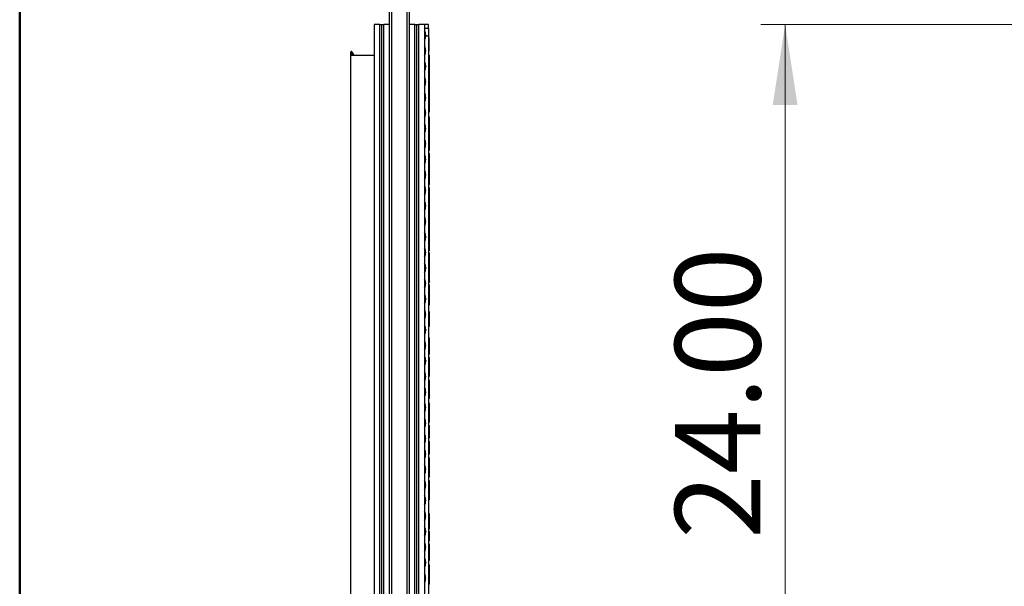
# Model space of a CAD drawing. Units: inches. Extents: x 0.5 to 8.5, y 0.5 to 10.5.
# Drawn here: x 0.5 to 2.1, y 4 to 4.9 of the extents above; entities that cross this region are included whole.
import ezdxf

# ---------------------------------------------------------------- set-up
doc = ezdxf.new("R2010")
doc.units = ezdxf.units.IN
doc.header["$MEASUREMENT"] = 0
doc.styles.add('SLDTEXTSTYLE0', font='TXT', dxfattribs={"width": 0.75})
doc.dimstyles.new('SLDDIMSTYLE0', dxfattribs={"dimtxt": 0.137795, "dimasz": 0.13, "dimexe": 0, "dimexo": 0.0625, "dimgap": 0.034449, "dimtad": 1, "dimlfac": 20, "dimrnd": 1e-09, "dimzin": 4, "dimdsep": 46, "dimtxsty": 'SLDTEXTSTYLE0', "dimsah": 1, "dimcen": 0.09, "dimadec": 0, "dimazin": 1, "dimtfac": 1, "dimtofl": 0, "dimtmove": 0, "dimatfit": 3, "dimfxl": 0, "dimfrac": 2, "dimtolj": 1, "dimtzin": 12, "dimarcsym": 0})

# ---------------------------------------------------------------- blocks, each defined once
blk = doc.blocks.new('_D_1')
at = {"color": 7, "linetype": 'Continuous', "lineweight": 0}
for p, q in [((2.1068, 4.9011), (1.6943, 4.9011)), ((1.7337, 4.9011), (1.7337, 3.7011)), ((2.1068, 3.7011), (1.6943, 3.7011))]:
    blk.add_line(p, q, dxfattribs=at)
at = {"color": 7, "linetype": 'Continuous', "lineweight": 18}
for points in [[(1.7337, 4.9011), (1.7137, 4.7711), (1.7537, 4.7711)], [(1.7337, 3.7011), (1.7537, 3.8311), (1.7137, 3.8311)]]:
    blk.add_solid(points, dxfattribs=at)
at = {"color": 7, "linetype": 'Continuous', "lineweight": 18, "insert": (1.5561, 4.072), "char_height": 0.1378, "attachment_point": 1, "rotation": 90, "style": 'SLDTEXTSTYLE0'}
blk.add_mtext('24.00', dxfattribs=at)

msp = doc.modelspace()

# ---------------------------------------------------------------- linework, layer by layer
at = {"color": 7, "linetype": 'Continuous', "lineweight": 50}
msp.add_line((0.5, 0.5), (0.5, 10.5), dxfattribs=at)
at = {"color": 7, "linetype": 'Continuous', "lineweight": 25}
for p, q in [((1.09621, 3.72757), (1.09621, 4.92307)), ((1.09921, 4.92307), (1.09921, 3.73057)), ((1.12446, 3.73057), (1.12446, 4.92307)), ((1.12746, 4.92307), (1.12746, 3.72757)), ((1.08059, 4.90107), (1.07121, 4.90107)), ((1.07121, 4.90107), (1.07121, 3.70107)), ((1.08059, 3.70107), (1.08059, 4.90107)), ((1.08059, 4.90107), (1.08371, 4.90107)), ((1.08371, 3.70107), (1.08371, 4.90107)), ((1.08371, 4.90107), (1.08684, 4.90107)), ((1.08684, 3.70107), (1.08684, 4.90107)), ((1.09621, 4.90107), (1.08684, 4.90107)), ((1.13684, 4.90107), (1.12746, 4.90107)), ((1.13684, 3.70107), (1.13684, 4.90107)), ((1.13684, 4.90107), (1.13996, 4.90107)), ((1.13996, 3.70107), (1.13996, 4.90107)), ((1.13996, 4.90107), (1.14309, 4.90107)), ((1.14309, 3.70107), (1.14309, 4.90107)), ((1.15246, 4.90107), (1.14309, 4.90107)), ((1.15246, 4.90107), (1.15246, 3.70107)), ((1.15871, 4.90107), (1.15246, 4.90107)), ((1.15871, 4.89482), (1.15246, 4.89482)), ((1.15871, 4.89482), (1.15871, 4.90107)), ((1.15871, 4.89482), (1.15871, 4.88232)), ((1.15443, 4.88365), (1.15443, 4.8835)), ((1.15871, 4.88232), (1.15871, 4.84732)), ((1.16021, 4.8794), (1.15871, 4.87994)), ((1.16021, 4.8794), (1.15871, 4.87994)), ((1.16021, 4.87886), (1.15871, 4.87941)), ((1.16021, 4.87648), (1.15871, 4.87594)), ((1.16021, 4.87648), (1.16021, 4.87886)), ((1.16021, 4.85912), (1.16021, 4.87648)), ((1.03371, 4.85636), (1.03371, 4.85107)), ((1.0339, 4.85565), (1.03371, 4.85636)), ((1.03558, 4.85686), (1.03577, 4.85615)), ((1.03892, 4.85107), (1.03558, 4.85686)), ((1.03577, 4.85615), (1.03579, 4.85612)), ((1.03579, 4.85612), (1.03726, 4.85347)), ((1.15443, 4.85865), (1.15443, 4.8585)), ((1.16021, 4.85912), (1.15871, 4.85857)), ((1.16021, 4.85859), (1.15871, 4.85804)), ((1.16021, 4.85859), (1.15871, 4.85804)), ((1.16021, 4.85859), (1.16021, 4.85878)), ((1.03371, 3.70107), (1.03371, 4.85107)), ((1.07121, 4.85107), (1.03371, 4.85107)), ((1.03395, 4.85284), (1.0339, 4.85565)), ((1.03397, 4.85107), (1.03395, 4.85284)), ((1.03517, 4.85554), (1.0352, 4.85373)), ((1.03618, 4.85373), (1.03517, 4.85554)), ((1.0352, 4.85347), (1.0352, 4.85373)), ((1.0352, 4.85373), (1.03618, 4.85373)), ((1.03618, 4.85347), (1.0352, 4.85347)), ((1.03618, 4.85347), (1.03618, 4.85373)), ((1.03726, 4.85347), (1.03862, 4.85107)), ((1.16021, 4.85136), (1.15871, 4.85232)), ((1.16021, 4.84678), (1.15871, 4.84732)), ((1.15871, 4.84732), (1.15871, 4.84232)), ((1.16021, 4.84287), (1.15871, 4.84232)), ((1.15871, 4.84232), (1.15871, 3.70107)), ((1.16021, 4.85136), (1.16021, 4.84678)), ((1.16021, 4.84678), (1.16021, 4.84287)), ((1.16021, 4.84287), (1.16021, 4.83829)), ((1.15443, 4.83365), (1.15443, 4.8335)), ((1.16021, 4.83829), (1.15871, 4.83732)), ((1.16071, 4.8375), (1.15968, 4.83794)), ((1.16071, 4.82281), (1.16071, 4.8375)), ((1.15443, 4.80865), (1.15443, 4.8085)), ((1.16071, 4.82281), (1.15871, 4.82218)), ((1.16071, 4.81257), (1.15871, 4.81173)), ((1.16071, 4.81066), (1.15871, 4.8115)), ((1.16071, 4.81257), (1.16071, 4.82281)), ((1.16071, 4.79598), (1.16071, 4.81066)), ((1.16071, 4.79598), (1.15871, 4.79535)), ((1.16071, 4.79052), (1.16071, 4.79598)), ((1.15443, 4.78365), (1.15443, 4.7835)), ((1.16071, 4.79052), (1.15871, 4.78984)), ((1.16071, 4.78119), (1.15871, 4.7812)), ((1.16071, 4.78021), (1.15871, 4.78106)), ((1.16071, 4.78056), (1.16071, 4.78119)), ((1.16071, 4.76548), (1.16071, 4.78021)), ((1.16071, 4.76548), (1.15871, 4.76485)), ((1.16071, 4.76089), (1.15871, 4.76016)), ((1.16071, 4.76089), (1.16071, 4.76548)), ((1.15443, 4.75865), (1.15443, 4.7585)), ((1.15871, 4.75966), (1.16071, 4.76039)), ((1.16071, 4.75165), (1.15871, 4.75237)), ((1.15443, 4.73365), (1.15443, 4.7335)), ((1.16071, 4.72657), (1.15871, 4.72657)), ((1.15443, 4.70865), (1.15443, 4.7085)), ((1.1597, 4.70301), (1.15871, 4.70357)), ((1.1597, 4.69914), (1.15871, 4.69857)), ((1.15871, 4.69813), (1.16071, 4.69886)), ((1.15974, 4.69874), (1.15871, 4.69838)), ((1.15974, 4.69874), (1.15871, 4.69847)), ((1.15887, 4.69866), (1.16071, 4.69933)), ((1.16071, 4.69948), (1.15956, 4.69906)), ((1.1597, 4.70301), (1.1597, 4.69914)), ((1.15443, 4.68365), (1.15443, 4.6835)), ((1.16071, 4.69281), (1.15871, 4.69354)), ((1.16071, 4.67198), (1.15871, 4.67198)), ((1.15443, 4.65865), (1.15443, 4.6585)), ((1.16071, 4.6437), (1.15871, 4.64298)), ((1.16071, 4.64356), (1.15871, 4.64284)), ((1.15871, 4.64252), (1.16071, 4.64324)), ((1.16071, 4.63759), (1.15871, 4.63843)), ((1.16071, 4.62287), (1.16071, 4.63759)), ((1.15443, 4.63365), (1.15443, 4.6335)), ((1.16071, 4.62287), (1.15871, 4.62224)), ((1.16071, 4.61869), (1.15871, 4.61806)), ((1.16071, 4.61869), (1.16071, 4.62287)), ((1.16071, 4.59309), (1.16071, 4.61869)), ((1.15443, 4.60865), (1.15443, 4.6085)), ((1.1597, 4.60301), (1.15871, 4.60357)), ((1.1597, 4.60301), (1.1597, 4.59914)), ((1.1597, 4.59914), (1.15871, 4.59857)), ((1.16071, 4.59309), (1.15871, 4.59247)), ((1.16071, 4.59144), (1.15871, 4.59059)), ((1.16071, 4.59144), (1.16071, 4.59309)), ((1.16071, 4.58383), (1.16071, 4.59144)), ((1.15443, 4.58365), (1.15443, 4.5835)), ((1.16071, 4.58516), (1.15871, 4.58588)), ((1.16071, 4.57085), (1.15871, 4.57085)), ((1.15443, 4.55865), (1.15443, 4.5585)), ((1.16071, 4.55554), (1.15871, 4.55623)), ((1.16071, 4.53977), (1.16071, 4.55437)), ((1.16071, 4.53725), (1.16071, 4.53977)), ((1.15443, 4.53365), (1.15443, 4.5335)), ((1.16071, 4.53725), (1.15871, 4.53653)), ((1.15871, 4.53632), (1.16071, 4.53705)), ((1.16071, 4.53256), (1.15871, 4.53329)), ((1.15443, 4.50865), (1.15443, 4.5085)), ((1.16071, 4.51295), (1.15871, 4.51295)), ((1.15443, 4.48365), (1.15443, 4.4835)), ((1.16071, 4.48878), (1.15871, 4.48806)), ((1.15871, 4.48799), (1.16071, 4.48871)), ((1.15871, 4.48529), (1.16071, 4.48601)), ((1.15977, 4.48576), (1.15871, 4.48538)), ((1.15977, 4.48576), (1.15871, 4.48548)), ((1.16071, 4.48094), (1.15871, 4.48178)), ((1.16071, 4.47775), (1.15871, 4.47847)), ((1.16071, 4.48606), (1.16071, 4.48828)), ((1.16071, 4.47803), (1.16071, 4.48094)), ((1.16071, 4.46448), (1.15871, 4.46448)), ((1.15443, 4.45865), (1.15443, 4.4585)), ((1.16071, 4.45078), (1.15871, 4.45015)), ((1.16071, 4.44932), (1.15871, 4.44847)), ((1.16071, 4.45534), (1.16071, 4.45597)), ((1.16071, 4.45078), (1.16071, 4.45534)), ((1.16071, 4.44932), (1.16071, 4.45078)), ((1.15443, 4.43365), (1.15443, 4.4335)), ((1.16021, 4.43817), (1.15871, 4.43857)), ((1.16021, 4.43817), (1.16021, 4.41398)), ((1.15871, 4.41357), (1.16021, 4.41398)), ((1.15443, 4.40865), (1.15443, 4.4085)), ((1.16071, 4.39554), (1.15871, 4.39627)), ((1.15443, 4.38365), (1.15443, 4.3835)), ((1.16071, 4.38952), (1.15871, 4.38879)), ((1.16071, 4.3858), (1.15871, 4.38625)), ((1.16071, 4.38952), (1.16071, 4.39554)), ((1.16071, 4.3858), (1.16071, 4.38952)), ((1.16071, 4.37662), (1.16071, 4.3858)), ((1.16071, 4.37662), (1.15871, 4.37707)), ((1.16071, 4.36994), (1.15871, 4.36876)), ((1.16071, 4.36402), (1.15871, 4.36475)), ((1.16071, 4.36994), (1.16071, 4.37662)), ((1.15443, 4.35865), (1.15443, 4.3585)), ((1.16071, 4.34886), (1.15871, 4.34887)), ((1.15443, 4.33365), (1.15443, 4.3335)), ((1.16071, 4.33397), (1.15871, 4.33326)), ((1.16071, 4.33396), (1.15871, 4.33323)), ((1.16071, 4.33397), (1.16071, 4.33614)), ((1.16071, 4.33396), (1.16071, 4.33397)), ((1.16071, 4.32716), (1.15871, 4.32789)), ((1.15443, 4.30865), (1.15443, 4.3085)), ((1.16071, 4.31134), (1.15871, 4.31134)), ((1.16071, 4.2903), (1.15871, 4.29103)), ((1.16071, 4.29853), (1.16071, 4.2987)), ((1.15443, 4.28365), (1.15443, 4.2835)), ((1.1597, 4.27488), (1.15871, 4.27545)), ((1.1597, 4.27102), (1.15871, 4.27045)), ((1.16071, 4.27514), (1.15924, 4.27515)), ((1.1597, 4.27488), (1.1597, 4.27102)), ((1.15443, 4.25865), (1.15443, 4.2585)), ((1.16071, 4.26025), (1.15871, 4.25954)), ((1.16071, 4.26024), (1.15871, 4.25951)), ((1.16071, 4.26025), (1.16071, 4.26242)), ((1.16071, 4.26024), (1.16071, 4.26025)), ((1.16071, 4.24472), (1.15871, 4.24472)), ((1.15443, 4.23365), (1.15443, 4.2335)), ((1.16071, 4.2346), (1.15871, 4.23387)), ((1.15443, 4.20865), (1.15443, 4.2085)), ((1.16071, 4.21908), (1.15871, 4.21908)), ((1.16071, 4.20896), (1.15871, 4.20823)), ((1.16071, 4.20216), (1.15871, 4.20289)), ((1.15443, 4.18365), (1.15443, 4.1835)), ((1.16071, 4.187), (1.15871, 4.18701)), ((1.16071, 4.17211), (1.16071, 4.17428)), ((1.15443, 4.15865), (1.15443, 4.1585)), ((1.16071, 4.17211), (1.15871, 4.1714)), ((1.16071, 4.1721), (1.15871, 4.17137)), ((1.16071, 4.1653), (1.15871, 4.16603)), ((1.16071, 4.1721), (1.16071, 4.17211)), ((1.16071, 4.15143), (1.15871, 4.15142)), ((1.16071, 4.14126), (1.15871, 4.14199)), ((1.15443, 4.13365), (1.15443, 4.1335)), ((1.16071, 4.13524), (1.15871, 4.13451)), ((1.16071, 4.13524), (1.16071, 4.14126)), ((1.15443, 4.10865), (1.15443, 4.1085)), ((1.16071, 4.10002), (1.15871, 4.10002)), ((1.15443, 4.08365), (1.15443, 4.0835)), ((1.16071, 4.08823), (1.15871, 4.08751)), ((1.16071, 4.08357), (1.15871, 4.0843)), ((1.16071, 4.07983), (1.15871, 4.08056)), ((1.16071, 4.07983), (1.16071, 4.08357)), ((1.16071, 4.07381), (1.16071, 4.07983)), ((1.16071, 4.07381), (1.15871, 4.07308)), ((1.16071, 4.069), (1.15871, 4.06827)), ((1.16071, 4.06327), (1.15871, 4.064)), ((1.16071, 4.0624), (1.15871, 4.06309)), ((1.16071, 4.069), (1.16071, 4.07381)), ((1.15443, 4.05865), (1.15443, 4.0585)), ((1.16071, 4.05041), (1.15871, 4.0504)), ((1.15443, 4.03365), (1.15443, 4.0335)), ((1.16071, 4.03871), (1.15871, 4.03804)), ((1.16071, 4.03749), (1.15871, 4.03676)), ((1.16071, 4.02962), (1.15871, 4.03035)), ((1.16071, 4.01574), (1.15871, 4.01574)), ((1.15443, 4.00865), (1.15443, 4.0085)), ((1.16071, 4.00558), (1.15871, 4.00631)), ((1.1597, 4.00301), (1.15871, 4.00357)), ((1.1597, 3.99914), (1.15871, 3.99857)), ((1.1597, 4.00301), (1.1597, 3.99914)), ((1.16071, 3.99956), (1.1597, 3.99919)), ((1.16071, 3.99956), (1.16071, 4.00558))]:
    msp.add_line(p, q, dxfattribs=at)
at = {"color": 8, "linetype": 'Continuous', "lineweight": 25}
for p, q in [((1.15871, 4.88232), (1.15439, 4.88232)), ((1.0352, 4.85347), (1.03523, 4.85107)), ((1.03754, 4.85107), (1.03618, 4.85347))]:
    msp.add_line(p, q, dxfattribs=at)
at = {"color": 7, "linetype": 'Continuous', "lineweight": 25}
for centre, radius, start, end in [((1.13943, 4.88365), 0.015, 0, 29.6844), ((1.13943, 4.8835), 0.015, 330.3156, 0), ((1.0349, 4.85565), 0.001, 30.14079, 179.85921), ((1.03495, 4.85554), 0.00101, 34.32555, 161.47899), ((1.13943, 4.85865), 0.015, 0, 29.6844), ((1.13943, 4.8585), 0.015, 330.3156, 0), ((1.03506, 4.8526), 0.00113, 82.77494, 167.76207), ((1.03498, 4.85235), 0.00114, 78.88569, 154.25139), ((1.03655, 4.85286), 0.000939, 40.1903, 112.89727), ((1.03672, 4.85269), 0.000946, 55.1048, 124.88513), ((1.13943, 4.83365), 0.015, 0, 29.6844), ((1.13943, 4.8335), 0.015, 330.3156, 0), ((1.13943, 4.80865), 0.015, 0, 29.6844), ((1.13943, 4.8085), 0.015, 330.3156, 0), ((1.13943, 4.78365), 0.015, 0, 29.6844), ((1.13943, 4.7835), 0.015, 330.3156, 0), ((1.13943, 4.75865), 0.015, 0, 29.6844), ((1.13943, 4.7585), 0.015, 330.3156, 0), ((1.13943, 4.73365), 0.015, 0, 29.6844), ((1.13943, 4.7335), 0.015, 330.3156, 0), ((1.13943, 4.70865), 0.015, 0, 29.6844), ((1.13943, 4.7085), 0.015, 330.3156, 0), ((1.13943, 4.68365), 0.015, 0, 29.6844), ((1.13943, 4.6835), 0.015, 330.3156, 0), ((1.13943, 4.65865), 0.015, 0, 29.6844), ((1.13943, 4.6585), 0.015, 330.3156, 0), ((1.13943, 4.63365), 0.015, 0, 29.6844), ((1.13943, 4.6335), 0.015, 330.3156, 0), ((1.13943, 4.60865), 0.015, 0, 29.6844), ((1.13943, 4.6085), 0.015, 330.3156, 0), ((1.13943, 4.58365), 0.015, 0, 29.6844), ((1.13943, 4.5835), 0.015, 330.3156, 0), ((1.13943, 4.55865), 0.015, 0, 29.6844), ((1.13943, 4.5585), 0.015, 330.3156, 0), ((1.13943, 4.53365), 0.015, 0, 29.6844), ((1.13943, 4.5335), 0.015, 330.3156, 0), ((1.13943, 4.50865), 0.015, 0, 29.6844), ((1.13943, 4.5085), 0.015, 330.3156, 0), ((1.13943, 4.48365), 0.015, 0, 29.6844), ((1.13943, 4.4835), 0.015, 330.3156, 0), ((1.13943, 4.45865), 0.015, 0, 29.6844), ((1.13943, 4.4585), 0.015, 330.3156, 0), ((1.13943, 4.43365), 0.015, 0, 29.6844), ((1.13943, 4.4335), 0.015, 330.3156, 0), ((1.13943, 4.40865), 0.015, 0, 29.6844), ((1.13943, 4.4085), 0.015, 330.3156, 0), ((1.13943, 4.38365), 0.015, 0, 29.6844), ((1.13943, 4.3835), 0.015, 330.3156, 0), ((1.13943, 4.35865), 0.015, 0, 29.6844), ((1.13943, 4.3585), 0.015, 330.3156, 0), ((1.13943, 4.33365), 0.015, 0, 29.6844), ((1.13943, 4.3335), 0.015, 330.3156, 0), ((1.13943, 4.30865), 0.015, 0, 29.6844), ((1.13943, 4.3085), 0.015, 330.3156, 0), ((1.13943, 4.28365), 0.015, 0, 29.6844), ((1.13943, 4.2835), 0.015, 330.3156, 0), ((1.13943, 4.25865), 0.015, 0, 29.6844), ((1.13943, 4.2585), 0.015, 330.3156, 0), ((1.13943, 4.23365), 0.015, 0, 29.6844), ((1.13943, 4.2335), 0.015, 330.3156, 0), ((1.13943, 4.20865), 0.015, 0, 29.6844), ((1.13943, 4.2085), 0.015, 330.3156, 0), ((1.13943, 4.18365), 0.015, 0, 29.6844), ((1.13943, 4.1835), 0.015, 330.3156, 0), ((1.13943, 4.15865), 0.015, 0, 29.6844), ((1.13943, 4.1585), 0.015, 330.3156, 0), ((1.13943, 4.13365), 0.015, 0, 29.6844), ((1.13943, 4.1335), 0.015, 330.3156, 0), ((1.13943, 4.10865), 0.015, 0, 29.6844), ((1.13943, 4.1085), 0.015, 330.3156, 0), ((1.13943, 4.08365), 0.015, 0, 29.6844), ((1.13943, 4.0835), 0.015, 330.3156, 0), ((1.13943, 4.05865), 0.015, 0, 29.6844), ((1.13943, 4.0585), 0.015, 330.3156, 0), ((1.13943, 4.03365), 0.015, 0, 29.6844), ((1.13943, 4.0335), 0.015, 330.3156, 0), ((1.13943, 4.00865), 0.015, 0, 29.6844), ((1.13943, 4.0085), 0.015, 330.3156, 0)]:
    msp.add_arc(centre, radius, start, end, dxfattribs=at)
for centre, major_axis, ratio, start_param, end_param in [((1.03472, 4.85636), (-0.000259, 0.000968), 0.9977336, 4.9747562, 7.5916144), ((1.03517, 4.85466), (-0.00117, 0.00121), 0.3923783, 5.0982396, 6.2945005), ((1.03517, 4.85466), (0.00057, 0.0015), 0.2275915, 6.1168827, 7.3131435), ((1.03516, 4.85519), (0.00123, -0.00059), 0.4668131, 2.9863122, 3.3485066)]:
    msp.add_ellipse(centre, major_axis=major_axis, ratio=ratio, start_param=start_param, end_param=end_param, dxfattribs=at)
for points, knots in [([(1.16021, 4.87921), (1.16021, 4.87927), (1.16021, 4.8794), (1.16021, 4.8794), (1.16021, 4.8794)], [0, 0, 0, 0, 0.4280277, 1, 1, 1, 1]), ([(1.16071, 4.78119), (1.16071, 4.7812), (1.16071, 4.78121), (1.16071, 4.78122), (1.16071, 4.78162), (1.16071, 4.78203), (1.16071, 4.78289), (1.16071, 4.78332), (1.16071, 4.78414), (1.16071, 4.78456), (1.16071, 4.78538), (1.16071, 4.78578), (1.16071, 4.78655), (1.16071, 4.78693), (1.16071, 4.78768), (1.16071, 4.78804), (1.16071, 4.78874), (1.16071, 4.78909), (1.16071, 4.78975), (1.16071, 4.79005), (1.16071, 4.79034), (1.16071, 4.7904), (1.16071, 4.79046), (1.16071, 4.79052)], [-0.0025816, -0.0025816, -0.0025816, -0.0025816, 0, 0, 0, 0.125, 0.125, 0.25, 0.25, 0.375, 0.375, 0.5, 0.5, 0.625, 0.625, 0.75, 0.75, 0.875, 0.875, 1, 1, 1, 1.0258429, 1.0258429, 1.0258429, 1.0258429]), ([(1.16071, 4.76044), (1.16071, 4.76043), (1.16071, 4.76036), (1.16071, 4.76066), (1.16071, 4.76089)], [0, 0, 0, 0, 0.2595594, 1, 1, 1, 1]), ([(1.16071, 4.72657), (1.16071, 4.72827), (1.16071, 4.73169), (1.16071, 4.73678), (1.16071, 4.74185), (1.16071, 4.74641), (1.16071, 4.74976), (1.16071, 4.75139), (1.16071, 4.75143), (1.16071, 4.75145)], [0, 0, 0, 0, 0.1614965, 0.323236, 0.4885104, 0.6690849, 0.8059492, 0.943199, 1, 1, 1, 1]), ([(1.16071, 4.69948), (1.16071, 4.69961), (1.16071, 4.69974), (1.16071, 4.7001), (1.16071, 4.70033), (1.16071, 4.70086), (1.16071, 4.70117), (1.16071, 4.70186), (1.16071, 4.70224), (1.16071, 4.70308), (1.16071, 4.70354), (1.16071, 4.70453), (1.16071, 4.70507), (1.16071, 4.70619), (1.16071, 4.70677), (1.16071, 4.70799), (1.16071, 4.70862), (1.16071, 4.71057), (1.16071, 4.71193), (1.16071, 4.71402), (1.16071, 4.71473), (1.16071, 4.71617), (1.16071, 4.7169), (1.16071, 4.71836), (1.16071, 4.71909), (1.16071, 4.72057), (1.16071, 4.72132), (1.16071, 4.72244), (1.16071, 4.72282), (1.16071, 4.72356), (1.16071, 4.72394), (1.16071, 4.72506), (1.16071, 4.72581), (1.16071, 4.72657)], [0.00055173, 0.00055173, 0.00055173, 0.00055173, 0.0625, 0.0625, 0.125, 0.125, 0.1875, 0.1875, 0.25, 0.25, 0.3125, 0.3125, 0.375, 0.375, 0.4375, 0.4375, 0.5, 0.5, 0.625, 0.625, 0.6875, 0.6875, 0.75, 0.75, 0.8125, 0.8125, 0.875, 0.875, 0.90625, 0.90625, 0.9375, 0.9375, 0.99969772, 0.99969772, 0.99969772, 0.99969772]), ([(1.16071, 4.67198), (1.16071, 4.67369), (1.16071, 4.67658), (1.16071, 4.68055), (1.16071, 4.68375), (1.16071, 4.68658), (1.16071, 4.68942), (1.16071, 4.69202), (1.16071, 4.69253), (1.16071, 4.6928)], [0, 0, 0, 0, 0.1636264, 0.2759154, 0.3916019, 0.4983099, 0.6092874, 0.7956205, 1, 1, 1, 1]), ([(1.16071, 4.6437), (1.16071, 4.64385), (1.16071, 4.644), (1.16071, 4.64436), (1.16071, 4.64458), (1.16071, 4.64507), (1.16071, 4.64535), (1.16071, 4.64596), (1.16071, 4.64631), (1.16071, 4.64705), (1.16071, 4.64746), (1.16071, 4.64833), (1.16071, 4.6488), (1.16071, 4.64982), (1.16071, 4.65037), (1.16071, 4.65152), (1.16071, 4.65212), (1.16071, 4.65401), (1.16071, 4.65541), (1.16071, 4.65764), (1.16071, 4.65841), (1.16071, 4.65998), (1.16071, 4.6608), (1.16071, 4.66245), (1.16071, 4.66329), (1.16071, 4.66499), (1.16071, 4.66585), (1.16071, 4.66759), (1.16071, 4.66846), (1.16071, 4.67021), (1.16071, 4.67109), (1.16071, 4.67198)], [0.00023713, 0.00023713, 0.00023713, 0.00023713, 0.0625, 0.0625, 0.125, 0.125, 0.1875, 0.1875, 0.25, 0.25, 0.3125, 0.3125, 0.375, 0.375, 0.4375, 0.4375, 0.5, 0.5, 0.625, 0.625, 0.6875, 0.6875, 0.75, 0.75, 0.8125, 0.8125, 0.875, 0.875, 0.9375, 0.9375, 0.99961628, 0.99961628, 0.99961628, 0.99961628]), ([(1.16071, 4.57085), (1.16071, 4.57256), (1.16071, 4.57601), (1.16071, 4.58047), (1.16071, 4.58343), (1.16071, 4.58493), (1.16071, 4.58496), (1.16071, 4.58498)], [0, 0, 0, 0, 0.2589186, 0.5210811, 0.7079137, 0.8952772, 1, 1, 1, 1]), ([(1.16071, 4.55554), (1.16071, 4.55597), (1.16071, 4.5564), (1.16071, 4.55683), (1.16071, 4.55724), (1.16071, 4.55766), (1.16071, 4.55831), (1.16071, 4.55853), (1.16071, 4.55899), (1.16071, 4.55923), (1.16071, 4.55997), (1.16071, 4.5605), (1.16071, 4.5616), (1.16071, 4.56217), (1.16071, 4.56337), (1.16071, 4.564), (1.16071, 4.5653), (1.16071, 4.56597), (1.16071, 4.56733), (1.16071, 4.56803), (1.16071, 4.56942), (1.16071, 4.57013), (1.16071, 4.57085)], [-0.1280988, -0.1280988, -0.1280988, -0.1280988, 0, 0, 0, 0.125, 0.125, 0.1875, 0.1875, 0.25, 0.25, 0.375, 0.375, 0.5, 0.5, 0.625, 0.625, 0.75, 0.75, 0.875, 0.875, 0.9988359, 0.9988359, 0.9988359, 0.9988359]), ([(1.16071, 4.55437), (1.16038, 4.55446), (1.16005, 4.55455), (1.15971, 4.55463), (1.15938, 4.55472), (1.15905, 4.55481), (1.15871, 4.55489)], [0, 0, 0, 0, 0.0005566079, 0.0005566079, 0.0005566079, 0.001113216, 0.001113216, 0.001113216, 0.001113216]), ([(1.16071, 4.55437), (1.16071, 4.55443), (1.16071, 4.55448), (1.16071, 4.55462), (1.16071, 4.55472), (1.16071, 4.55488), (1.16071, 4.55495), (1.16071, 4.55507), (1.16071, 4.55513), (1.16071, 4.55524), (1.16071, 4.55529), (1.16071, 4.55537), (1.16071, 4.55541), (1.16071, 4.55548), (1.16071, 4.55549), (1.16071, 4.5555), (1.16071, 4.55551), (1.16071, 4.55553), (1.16071, 4.55554)], [0.0641816, 0.0641816, 0.0641816, 0.0641816, 0.125, 0.125, 0.25, 0.25, 0.375, 0.375, 0.5, 0.5, 0.625, 0.625, 0.75, 0.75, 1, 1, 1, 1.274329, 1.274329, 1.274329, 1.274329]), ([(1.16071, 4.53977), (1.16038, 4.53962), (1.16005, 4.53947), (1.15971, 4.53932), (1.15938, 4.53917), (1.15905, 4.53902), (1.15871, 4.53887)], [0, 0, 0, 0, 0.0005865841, 0.0005865841, 0.0005865841, 0.0011731685, 0.0011731685, 0.0011731685, 0.0011731685]), ([(1.16071, 4.51295), (1.16071, 4.51466), (1.16071, 4.51757), (1.16071, 4.52161), (1.16071, 4.52487), (1.16071, 4.52775), (1.16071, 4.53022), (1.16071, 4.53216), (1.16071, 4.53234), (1.16071, 4.53241)], [0, 0, 0, 0, 0.1926768, 0.3278608, 0.4672302, 0.5938899, 0.7256533, 0.8813686, 1, 1, 1, 1]), ([(1.16071, 4.48878), (1.16071, 4.48884), (1.16071, 4.4889), (1.16071, 4.48902), (1.16071, 4.48909), (1.16071, 4.48934), (1.16071, 4.48955), (1.16071, 4.49005), (1.16071, 4.49034), (1.16071, 4.49098), (1.16071, 4.49134), (1.16071, 4.49213), (1.16071, 4.49256), (1.16071, 4.49347), (1.16071, 4.49395), (1.16071, 4.49496), (1.16071, 4.49549), (1.16071, 4.49656), (1.16071, 4.49712), (1.16071, 4.49828), (1.16071, 4.49887), (1.16071, 4.50006), (1.16071, 4.50067), (1.16071, 4.50252), (1.16071, 4.50379), (1.16071, 4.50572), (1.16071, 4.50637), (1.16071, 4.50767), (1.16071, 4.50833), (1.16071, 4.50964), (1.16071, 4.5103), (1.16071, 4.51162), (1.16071, 4.51228), (1.16071, 4.51295)], [0.00065634, 0.00065634, 0.00065634, 0.00065634, 0.03125, 0.03125, 0.0625, 0.0625, 0.125, 0.125, 0.1875, 0.1875, 0.25, 0.25, 0.3125, 0.3125, 0.375, 0.375, 0.4375, 0.4375, 0.5, 0.5, 0.5625, 0.5625, 0.625, 0.625, 0.75, 0.75, 0.8125, 0.8125, 0.875, 0.875, 0.9375, 0.9375, 0.99959166, 0.99959166, 0.99959166, 0.99959166]), ([(1.16071, 4.46448), (1.16071, 4.4662), (1.16071, 4.46923), (1.16071, 4.47309), (1.16071, 4.47571), (1.16071, 4.47742), (1.16071, 4.47759), (1.16071, 4.47769)], [0, 0, 0, 0, 0.2544207, 0.4478784, 0.6108474, 0.7743712, 1, 1, 1, 1]), ([(1.16071, 4.45597), (1.16071, 4.45655), (1.16071, 4.45712), (1.16071, 4.45843), (1.16071, 4.45918), (1.16071, 4.46068), (1.16071, 4.46143), (1.16071, 4.46295), (1.16071, 4.46371), (1.16071, 4.46448)], [0.0584421, 0.0584421, 0.0584421, 0.0584421, 0.25, 0.25, 0.5, 0.5, 0.75, 0.75, 0.99843086, 0.99843086, 0.99843086, 0.99843086]), ([(1.16071, 4.45597), (1.16038, 4.45586), (1.16005, 4.45574), (1.15971, 4.45563), (1.15938, 4.45551), (1.15905, 4.45539), (1.15871, 4.45528)], [0, 0, 0, 0, 0.0005578949, 0.0005578949, 0.0005578949, 0.0011157898, 0.0011157898, 0.0011157898, 0.0011157898]), ([(1.16071, 4.45534), (1.16038, 4.45521), (1.16005, 4.45508), (1.15971, 4.45495), (1.15938, 4.45482), (1.15905, 4.45468), (1.15871, 4.45455)], [0, 0, 0, 0, 0.0005943837, 0.0005943837, 0.0005943837, 0.0011887945, 0.0011887945, 0.0011887945, 0.0011887945]), ([(1.16071, 4.34886), (1.16071, 4.34938), (1.16071, 4.34988), (1.16071, 4.35062), (1.16071, 4.35087), (1.16071, 4.35136), (1.16071, 4.35161), (1.16071, 4.35235), (1.16071, 4.35284), (1.16071, 4.3538), (1.16071, 4.35428), (1.16071, 4.35567), (1.16071, 4.35655), (1.16071, 4.35781), (1.16071, 4.35821), (1.16071, 4.35898), (1.16071, 4.35935), (1.16071, 4.36041), (1.16071, 4.36106), (1.16071, 4.36188), (1.16071, 4.36213), (1.16071, 4.36259), (1.16071, 4.3628), (1.16071, 4.36316), (1.16071, 4.36331), (1.16071, 4.36358), (1.16071, 4.36369), (1.16071, 4.36386), (1.16071, 4.36393), (1.16071, 4.364), (1.16071, 4.36401), (1.16071, 4.36402)], [0.00047848, 0.00047848, 0.00047848, 0.00047848, 0.0625, 0.0625, 0.09375, 0.09375, 0.125, 0.125, 0.1875, 0.1875, 0.25, 0.25, 0.375, 0.375, 0.4375, 0.4375, 0.5, 0.5, 0.625, 0.625, 0.6875, 0.6875, 0.75, 0.75, 0.8125, 0.8125, 0.875, 0.875, 0.9375, 0.9375, 0.99937398, 0.99937398, 0.99937398, 0.99937398]), ([(1.16071, 4.33648), (1.16071, 4.3365), (1.16071, 4.33652), (1.16071, 4.33672), (1.16071, 4.33692), (1.16071, 4.33734), (1.16071, 4.33755), (1.16071, 4.33799), (1.16071, 4.33821), (1.16071, 4.33868), (1.16071, 4.33892), (1.16071, 4.33942), (1.16071, 4.33967), (1.16071, 4.34018), (1.16071, 4.34045), (1.16071, 4.34099), (1.16071, 4.34126), (1.16071, 4.34182), (1.16071, 4.3421), (1.16071, 4.34268), (1.16071, 4.34298), (1.16071, 4.34358), (1.16071, 4.34388), (1.16071, 4.34448), (1.16071, 4.34479), (1.16071, 4.34571), (1.16071, 4.34634), (1.16071, 4.34728), (1.16071, 4.3476), (1.16071, 4.34822), (1.16071, 4.34854), (1.16071, 4.34886)], [0.05746061, 0.05746061, 0.05746061, 0.05746061, 0.0625, 0.0625, 0.125, 0.125, 0.1875, 0.1875, 0.25, 0.25, 0.3125, 0.3125, 0.375, 0.375, 0.4375, 0.4375, 0.5, 0.5, 0.5625, 0.5625, 0.625, 0.625, 0.6875, 0.6875, 0.75, 0.75, 0.875, 0.875, 0.9375, 0.9375, 0.99923876, 0.99923876, 0.99923876, 0.99923876]), ([(1.16071, 4.33648), (1.16038, 4.3363), (1.16005, 4.33611), (1.15972, 4.33592), (1.15938, 4.33574), (1.15905, 4.33555), (1.15871, 4.33537)], [0, 0, 0, 0, 0.0005858537, 0.0005858537, 0.0005858537, 0.0011717224, 0.0011717224, 0.0011717224, 0.0011717224]), ([(1.16071, 4.31134), (1.16071, 4.31187), (1.16071, 4.31238), (1.16071, 4.31315), (1.16071, 4.3134), (1.16071, 4.31391), (1.16071, 4.31416), (1.16071, 4.31543), (1.16071, 4.31643), (1.16071, 4.31836), (1.16071, 4.31928), (1.16071, 4.32057), (1.16071, 4.32099), (1.16071, 4.32178), (1.16071, 4.32216), (1.16071, 4.32289), (1.16071, 4.32324), (1.16071, 4.3239), (1.16071, 4.32421), (1.16071, 4.32508), (1.16071, 4.32558), (1.16071, 4.32618), (1.16071, 4.32636), (1.16071, 4.32666), (1.16071, 4.32678), (1.16071, 4.32697), (1.16071, 4.32705), (1.16071, 4.32714), (1.16071, 4.32715), (1.16071, 4.32716)], [0.00073417, 0.00073417, 0.00073417, 0.00073417, 0.0625, 0.0625, 0.09375, 0.09375, 0.125, 0.125, 0.25, 0.25, 0.375, 0.375, 0.4375, 0.4375, 0.5, 0.5, 0.5625, 0.5625, 0.625, 0.625, 0.75, 0.75, 0.8125, 0.8125, 0.875, 0.875, 0.9375, 0.9375, 0.99943117, 0.99943117, 0.99943117, 0.99943117]), ([(1.16071, 4.29904), (1.16071, 4.29928), (1.16071, 4.29951), (1.16071, 4.30016), (1.16071, 4.30061), (1.16071, 4.30156), (1.16071, 4.30206), (1.16071, 4.30309), (1.16071, 4.30363), (1.16071, 4.30474), (1.16071, 4.30531), (1.16071, 4.30648), (1.16071, 4.30707), (1.16071, 4.30827), (1.16071, 4.30888), (1.16071, 4.31009), (1.16071, 4.31071), (1.16071, 4.31134)], [0.05242582, 0.05242582, 0.05242582, 0.05242582, 0.125, 0.125, 0.25, 0.25, 0.375, 0.375, 0.5, 0.5, 0.625, 0.625, 0.75, 0.75, 0.875, 0.875, 0.99877379, 0.99877379, 0.99877379, 0.99877379]), ([(1.16071, 4.29904), (1.16038, 4.29886), (1.16005, 4.29869), (1.15972, 4.29851), (1.15938, 4.29833), (1.15905, 4.29815), (1.15871, 4.29798)], [0, 0, 0, 0, 0.000577109, 0.000577109, 0.000577109, 0.0011542215, 0.0011542215, 0.0011542215, 0.0011542215]), ([(1.16071, 4.29853), (1.16038, 4.29835), (1.16005, 4.29817), (1.15972, 4.29799), (1.15938, 4.2978), (1.15905, 4.29762), (1.15871, 4.29744)], [0, 0, 0, 0, 0.0005815268, 0.0005815268, 0.0005815268, 0.0011630578, 0.0011630578, 0.0011630578, 0.0011630578]), ([(1.16071, 4.27514), (1.16071, 4.27566), (1.16071, 4.27617), (1.16071, 4.27691), (1.16071, 4.27715), (1.16071, 4.27765), (1.16071, 4.27789), (1.16071, 4.27863), (1.16071, 4.27912), (1.16071, 4.28008), (1.16071, 4.28056), (1.16071, 4.28195), (1.16071, 4.28283), (1.16071, 4.28409), (1.16071, 4.28449), (1.16071, 4.28526), (1.16071, 4.28563), (1.16071, 4.28669), (1.16071, 4.28734), (1.16071, 4.28816), (1.16071, 4.28841), (1.16071, 4.28887), (1.16071, 4.28908), (1.16071, 4.28944), (1.16071, 4.28959), (1.16071, 4.28986), (1.16071, 4.28997), (1.16071, 4.29014), (1.16071, 4.29021), (1.16071, 4.29028), (1.16071, 4.29029), (1.16071, 4.2903)], [0.00047848, 0.00047848, 0.00047848, 0.00047848, 0.0625, 0.0625, 0.09375, 0.09375, 0.125, 0.125, 0.1875, 0.1875, 0.25, 0.25, 0.375, 0.375, 0.4375, 0.4375, 0.5, 0.5, 0.625, 0.625, 0.6875, 0.6875, 0.75, 0.75, 0.8125, 0.8125, 0.875, 0.875, 0.9375, 0.9375, 0.99937398, 0.99937398, 0.99937398, 0.99937398]), ([(1.16071, 4.26277), (1.16071, 4.26278), (1.16071, 4.2628), (1.16071, 4.26301), (1.16071, 4.26321), (1.16071, 4.26362), (1.16071, 4.26383), (1.16071, 4.26427), (1.16071, 4.26449), (1.16071, 4.26496), (1.16071, 4.2652), (1.16071, 4.2657), (1.16071, 4.26595), (1.16071, 4.26646), (1.16071, 4.26673), (1.16071, 4.26727), (1.16071, 4.26754), (1.16071, 4.2681), (1.16071, 4.26838), (1.16071, 4.26897), (1.16071, 4.26927), (1.16071, 4.26986), (1.16071, 4.27016), (1.16071, 4.27076), (1.16071, 4.27107), (1.16071, 4.272), (1.16071, 4.27262), (1.16071, 4.27356), (1.16071, 4.27388), (1.16071, 4.2745), (1.16071, 4.27482), (1.16071, 4.27514)], [0.05746061, 0.05746061, 0.05746061, 0.05746061, 0.0625, 0.0625, 0.125, 0.125, 0.1875, 0.1875, 0.25, 0.25, 0.3125, 0.3125, 0.375, 0.375, 0.4375, 0.4375, 0.5, 0.5, 0.5625, 0.5625, 0.625, 0.625, 0.6875, 0.6875, 0.75, 0.75, 0.875, 0.875, 0.9375, 0.9375, 0.99923876, 0.99923876, 0.99923876, 0.99923876]), ([(1.16071, 4.26277), (1.16038, 4.26258), (1.16005, 4.26239), (1.15972, 4.26221), (1.15938, 4.26202), (1.15905, 4.26184), (1.15871, 4.26165)], [0, 0, 0, 0, 0.0005858537, 0.0005858537, 0.0005858537, 0.0011717224, 0.0011717224, 0.0011717224, 0.0011717224]), ([(1.16071, 4.25428), (1.16038, 4.25444), (1.16005, 4.2546), (1.15972, 4.25476), (1.15938, 4.25492), (1.15905, 4.25508), (1.15871, 4.25524)], [0, 0, 0, 0, 0.0005634996, 0.0005634996, 0.0005634996, 0.0011270009, 0.0011270009, 0.0011270009, 0.0011270009]), ([(1.16071, 4.24472), (1.16071, 4.24522), (1.16071, 4.24571), (1.16071, 4.24666), (1.16071, 4.24713), (1.16071, 4.24806), (1.16071, 4.24852), (1.16071, 4.24943), (1.16071, 4.24987), (1.16071, 4.25073), (1.16071, 4.25114), (1.16071, 4.25194), (1.16071, 4.25232), (1.16071, 4.25305), (1.16071, 4.2534), (1.16071, 4.25391), (1.16071, 4.2541), (1.16071, 4.25428)], [0.00151309, 0.00151309, 0.00151309, 0.00151309, 0.125, 0.125, 0.25, 0.25, 0.375, 0.375, 0.5, 0.5, 0.625, 0.625, 0.75, 0.75, 0.875, 0.875, 0.94806795, 0.94806795, 0.94806795, 0.94806795]), ([(1.16071, 4.2346), (1.16071, 4.23461), (1.16071, 4.23462), (1.16071, 4.23468), (1.16071, 4.23472), (1.16071, 4.23482), (1.16071, 4.23486), (1.16071, 4.23494), (1.16071, 4.23498), (1.16071, 4.23508), (1.16071, 4.23513), (1.16071, 4.23525), (1.16071, 4.23531), (1.16071, 4.2355), (1.16071, 4.23565), (1.16071, 4.23599), (1.16071, 4.23617), (1.16071, 4.23656), (1.16071, 4.23676), (1.16071, 4.2372), (1.16071, 4.23744), (1.16071, 4.23791), (1.16071, 4.23816), (1.16071, 4.23868), (1.16071, 4.23895), (1.16071, 4.23951), (1.16071, 4.23978), (1.16071, 4.24036), (1.16071, 4.24066), (1.16071, 4.24127), (1.16071, 4.24157), (1.16071, 4.24219), (1.16071, 4.2425), (1.16071, 4.24297), (1.16071, 4.24313), (1.16071, 4.24345), (1.16071, 4.2436), (1.16071, 4.24407), (1.16071, 4.24439), (1.16071, 4.24472)], [0.00158406, 0.00158406, 0.00158406, 0.00158406, 0.0625, 0.0625, 0.125, 0.125, 0.15625, 0.15625, 0.1875, 0.1875, 0.21875, 0.21875, 0.25, 0.25, 0.3125, 0.3125, 0.375, 0.375, 0.4375, 0.4375, 0.5, 0.5, 0.5625, 0.5625, 0.625, 0.625, 0.6875, 0.6875, 0.75, 0.75, 0.8125, 0.8125, 0.875, 0.875, 0.90625, 0.90625, 0.9375, 0.9375, 0.99885239, 0.99885239, 0.99885239, 0.99885239]), ([(1.16071, 4.22864), (1.16038, 4.2288), (1.16005, 4.22896), (1.15972, 4.22912), (1.15938, 4.22928), (1.15905, 4.22944), (1.15871, 4.2296)], [0, 0, 0, 0, 0.0005634996, 0.0005634996, 0.0005634996, 0.0011270009, 0.0011270009, 0.0011270009, 0.0011270009]), ([(1.16071, 4.21908), (1.16071, 4.21958), (1.16071, 4.22006), (1.16071, 4.22101), (1.16071, 4.22149), (1.16071, 4.22242), (1.16071, 4.22288), (1.16071, 4.22379), (1.16071, 4.22423), (1.16071, 4.22509), (1.16071, 4.2255), (1.16071, 4.2263), (1.16071, 4.22668), (1.16071, 4.22741), (1.16071, 4.22776), (1.16071, 4.22827), (1.16071, 4.22846), (1.16071, 4.22864)], [0.00151309, 0.00151309, 0.00151309, 0.00151309, 0.125, 0.125, 0.25, 0.25, 0.375, 0.375, 0.5, 0.5, 0.625, 0.625, 0.75, 0.75, 0.875, 0.875, 0.94806795, 0.94806795, 0.94806795, 0.94806795]), ([(1.16071, 4.20896), (1.16071, 4.20897), (1.16071, 4.20898), (1.16071, 4.20904), (1.16071, 4.20908), (1.16071, 4.20918), (1.16071, 4.20921), (1.16071, 4.2093), (1.16071, 4.20934), (1.16071, 4.20944), (1.16071, 4.20949), (1.16071, 4.2096), (1.16071, 4.20967), (1.16071, 4.20986), (1.16071, 4.21001), (1.16071, 4.21035), (1.16071, 4.21053), (1.16071, 4.21091), (1.16071, 4.21112), (1.16071, 4.21156), (1.16071, 4.2118), (1.16071, 4.21227), (1.16071, 4.21251), (1.16071, 4.21304), (1.16071, 4.21331), (1.16071, 4.21386), (1.16071, 4.21414), (1.16071, 4.21472), (1.16071, 4.21502), (1.16071, 4.21563), (1.16071, 4.21593), (1.16071, 4.21655), (1.16071, 4.21686), (1.16071, 4.21733), (1.16071, 4.21749), (1.16071, 4.2178), (1.16071, 4.21796), (1.16071, 4.21843), (1.16071, 4.21875), (1.16071, 4.21908)], [0.00158406, 0.00158406, 0.00158406, 0.00158406, 0.0625, 0.0625, 0.125, 0.125, 0.15625, 0.15625, 0.1875, 0.1875, 0.21875, 0.21875, 0.25, 0.25, 0.3125, 0.3125, 0.375, 0.375, 0.4375, 0.4375, 0.5, 0.5, 0.5625, 0.5625, 0.625, 0.625, 0.6875, 0.6875, 0.75, 0.75, 0.8125, 0.8125, 0.875, 0.875, 0.90625, 0.90625, 0.9375, 0.9375, 0.99885239, 0.99885239, 0.99885239, 0.99885239]), ([(1.16071, 4.187), (1.16071, 4.18752), (1.16071, 4.18802), (1.16071, 4.18877), (1.16071, 4.18901), (1.16071, 4.1895), (1.16071, 4.18975), (1.16071, 4.19049), (1.16071, 4.19098), (1.16071, 4.19194), (1.16071, 4.19242), (1.16071, 4.19381), (1.16071, 4.19469), (1.16071, 4.19595), (1.16071, 4.19635), (1.16071, 4.19712), (1.16071, 4.19749), (1.16071, 4.19855), (1.16071, 4.1992), (1.16071, 4.20002), (1.16071, 4.20027), (1.16071, 4.20073), (1.16071, 4.20094), (1.16071, 4.2013), (1.16071, 4.20145), (1.16071, 4.20172), (1.16071, 4.20183), (1.16071, 4.202), (1.16071, 4.20207), (1.16071, 4.20214), (1.16071, 4.20215), (1.16071, 4.20216)], [0.00047848, 0.00047848, 0.00047848, 0.00047848, 0.0625, 0.0625, 0.09375, 0.09375, 0.125, 0.125, 0.1875, 0.1875, 0.25, 0.25, 0.375, 0.375, 0.4375, 0.4375, 0.5, 0.5, 0.625, 0.625, 0.6875, 0.6875, 0.75, 0.75, 0.8125, 0.8125, 0.875, 0.875, 0.9375, 0.9375, 0.99937398, 0.99937398, 0.99937398, 0.99937398]), ([(1.16071, 4.17463), (1.16038, 4.17444), (1.16005, 4.17425), (1.15972, 4.17407), (1.15938, 4.17388), (1.15905, 4.17369), (1.15871, 4.17351)], [0, 0, 0, 0, 0.0005858537, 0.0005858537, 0.0005858537, 0.0011717224, 0.0011717224, 0.0011717224, 0.0011717224]), ([(1.16071, 4.17463), (1.16071, 4.17464), (1.16071, 4.17466), (1.16071, 4.17486), (1.16071, 4.17507), (1.16071, 4.17548), (1.16071, 4.17569), (1.16071, 4.17613), (1.16071, 4.17635), (1.16071, 4.17682), (1.16071, 4.17706), (1.16071, 4.17756), (1.16071, 4.17781), (1.16071, 4.17832), (1.16071, 4.17859), (1.16071, 4.17913), (1.16071, 4.1794), (1.16071, 4.17996), (1.16071, 4.18024), (1.16071, 4.18082), (1.16071, 4.18113), (1.16071, 4.18172), (1.16071, 4.18202), (1.16071, 4.18262), (1.16071, 4.18293), (1.16071, 4.18385), (1.16071, 4.18448), (1.16071, 4.18542), (1.16071, 4.18574), (1.16071, 4.18636), (1.16071, 4.18668), (1.16071, 4.187)], [0.05746061, 0.05746061, 0.05746061, 0.05746061, 0.0625, 0.0625, 0.125, 0.125, 0.1875, 0.1875, 0.25, 0.25, 0.3125, 0.3125, 0.375, 0.375, 0.4375, 0.4375, 0.5, 0.5, 0.5625, 0.5625, 0.625, 0.625, 0.6875, 0.6875, 0.75, 0.75, 0.875, 0.875, 0.9375, 0.9375, 0.99923876, 0.99923876, 0.99923876, 0.99923876]), ([(1.16071, 4.15143), (1.16071, 4.15192), (1.16071, 4.15239), (1.16071, 4.15331), (1.16071, 4.15377), (1.16071, 4.1547), (1.16071, 4.15515), (1.16071, 4.15604), (1.16071, 4.15648), (1.16071, 4.15733), (1.16071, 4.15775), (1.16071, 4.15836), (1.16071, 4.15856), (1.16071, 4.15895), (1.16071, 4.15913), (1.16071, 4.1597), (1.16071, 4.16006), (1.16071, 4.16077), (1.16071, 4.16111), (1.16071, 4.16175), (1.16071, 4.16205), (1.16071, 4.16263), (1.16071, 4.1629), (1.16071, 4.16364), (1.16071, 4.16405), (1.16071, 4.1647), (1.16071, 4.16493), (1.16071, 4.16516), (1.16071, 4.16522), (1.16071, 4.16528), (1.16071, 4.16529), (1.16071, 4.1653)], [0.00075217, 0.00075217, 0.00075217, 0.00075217, 0.0625, 0.0625, 0.125, 0.125, 0.1875, 0.1875, 0.25, 0.25, 0.3125, 0.3125, 0.34375, 0.34375, 0.375, 0.375, 0.4375, 0.4375, 0.5, 0.5, 0.5625, 0.5625, 0.625, 0.625, 0.75, 0.75, 0.875, 0.875, 0.9375, 0.9375, 0.99928698, 0.99928698, 0.99928698, 0.99928698]), ([(1.16071, 4.14126), (1.16071, 4.14167), (1.16071, 4.14207), (1.16071, 4.14247), (1.16071, 4.1428), (1.16071, 4.14312), (1.16071, 4.14377), (1.16071, 4.1441), (1.16071, 4.14479), (1.16071, 4.14514), (1.16071, 4.14587), (1.16071, 4.14624), (1.16071, 4.1468), (1.16071, 4.14698), (1.16071, 4.14737), (1.16071, 4.14756), (1.16071, 4.14816), (1.16071, 4.14856), (1.16071, 4.14936), (1.16071, 4.14977), (1.16071, 4.15058), (1.16071, 4.151), (1.16071, 4.15143)], [-0.1531743, -0.1531743, -0.1531743, -0.1531743, 0, 0, 0, 0.125, 0.125, 0.25, 0.25, 0.375, 0.375, 0.5, 0.5, 0.5625, 0.5625, 0.625, 0.625, 0.75, 0.75, 0.875, 0.875, 0.9982792, 0.9982792, 0.9982792, 0.9982792]), ([(1.16071, 4.11218), (1.16038, 4.11234), (1.16005, 4.1125), (1.15972, 4.11266), (1.15938, 4.11283), (1.15905, 4.11299), (1.15871, 4.11315)], [0, 0, 0, 0, 0.0005681812, 0.0005681812, 0.0005681812, 0.0011363636, 0.0011363636, 0.0011363636, 0.0011363636]), ([(1.16071, 4.10002), (1.16071, 4.10036), (1.16071, 4.1007), (1.16071, 4.10136), (1.16071, 4.10169), (1.16071, 4.10235), (1.16071, 4.10268), (1.16071, 4.10333), (1.16071, 4.10365), (1.16071, 4.10429), (1.16071, 4.1046), (1.16071, 4.10522), (1.16071, 4.10552), (1.16071, 4.10612), (1.16071, 4.10641), (1.16071, 4.10698), (1.16071, 4.10725), (1.16071, 4.10779), (1.16071, 4.10805), (1.16071, 4.10855), (1.16071, 4.1088), (1.16071, 4.10927), (1.16071, 4.1095), (1.16071, 4.10994), (1.16071, 4.11015), (1.16071, 4.11056), (1.16071, 4.11076), (1.16071, 4.11115), (1.16071, 4.11133), (1.16071, 4.11174), (1.16071, 4.11196), (1.16071, 4.11218)], [0.00078975, 0.00078975, 0.00078975, 0.00078975, 0.0625, 0.0625, 0.125, 0.125, 0.1875, 0.1875, 0.25, 0.25, 0.3125, 0.3125, 0.375, 0.375, 0.4375, 0.4375, 0.5, 0.5, 0.5625, 0.5625, 0.625, 0.625, 0.6875, 0.6875, 0.75, 0.75, 0.8125, 0.8125, 0.875, 0.875, 0.95885891, 0.95885891, 0.95885891, 0.95885891]), ([(1.16071, 4.08823), (1.16071, 4.08824), (1.16071, 4.08825), (1.16071, 4.08831), (1.16071, 4.08836), (1.16071, 4.0885), (1.16071, 4.08858), (1.16071, 4.08878), (1.16071, 4.08891), (1.16071, 4.0892), (1.16071, 4.08936), (1.16071, 4.08963), (1.16071, 4.08973), (1.16071, 4.08992), (1.16071, 4.09002), (1.16071, 4.09024), (1.16071, 4.09035), (1.16071, 4.09059), (1.16071, 4.09071), (1.16071, 4.09109), (1.16071, 4.09135), (1.16071, 4.09218), (1.16071, 4.09279), (1.16071, 4.09376), (1.16071, 4.09409), (1.16071, 4.09478), (1.16071, 4.09513), (1.16071, 4.09585), (1.16071, 4.09622), (1.16071, 4.09696), (1.16071, 4.09734), (1.16071, 4.09791), (1.16071, 4.0981), (1.16071, 4.09847), (1.16071, 4.09866), (1.16071, 4.09923), (1.16071, 4.09962), (1.16071, 4.10002)], [0.00079221, 0.00079221, 0.00079221, 0.00079221, 0.0625, 0.0625, 0.125, 0.125, 0.1875, 0.1875, 0.25, 0.25, 0.3125, 0.3125, 0.34375, 0.34375, 0.375, 0.375, 0.40625, 0.40625, 0.4375, 0.4375, 0.5, 0.5, 0.625, 0.625, 0.6875, 0.6875, 0.75, 0.75, 0.8125, 0.8125, 0.875, 0.875, 0.90625, 0.90625, 0.9375, 0.9375, 0.99931373, 0.99931373, 0.99931373, 0.99931373]), ([(1.16071, 4.0624), (1.16071, 4.06246), (1.16071, 4.06252), (1.16071, 4.06259), (1.16071, 4.06261), (1.16071, 4.06266), (1.16071, 4.06268), (1.16071, 4.06278), (1.16071, 4.06284), (1.16071, 4.06292), (1.16071, 4.06294), (1.16071, 4.06299), (1.16071, 4.06301), (1.16071, 4.06308), (1.16071, 4.06311), (1.16071, 4.06319), (1.16071, 4.06322), (1.16071, 4.06326), (1.16071, 4.06327), (1.16071, 4.06327)], [0.00137067, 0.00137067, 0.00137067, 0.00137067, 0.0625, 0.0625, 0.09375, 0.09375, 0.125, 0.125, 0.25, 0.25, 0.3125, 0.3125, 0.375, 0.375, 0.5, 0.5, 0.75, 0.75, 0.9997839, 0.9997839, 0.9997839, 0.9997839]), ([(1.16071, 4.05041), (1.16071, 4.05075), (1.16071, 4.05108), (1.16071, 4.05156), (1.16071, 4.05173), (1.16071, 4.05205), (1.16071, 4.05222), (1.16071, 4.05255), (1.16071, 4.05271), (1.16071, 4.05304), (1.16071, 4.05321), (1.16071, 4.05369), (1.16071, 4.054), (1.16071, 4.05463), (1.16071, 4.05495), (1.16071, 4.05558), (1.16071, 4.05588), (1.16071, 4.05677), (1.16071, 4.05734), (1.16071, 4.05815), (1.16071, 4.05841), (1.16071, 4.05891), (1.16071, 4.05916), (1.16071, 4.05951), (1.16071, 4.05963), (1.16071, 4.05985), (1.16071, 4.05995), (1.16071, 4.06027), (1.16071, 4.06047), (1.16071, 4.06104), (1.16071, 4.06138), (1.16071, 4.06181), (1.16071, 4.06195), (1.16071, 4.06218), (1.16071, 4.06229), (1.16071, 4.0624)], [0.00070505, 0.00070505, 0.00070505, 0.00070505, 0.0625, 0.0625, 0.09375, 0.09375, 0.125, 0.125, 0.15625, 0.15625, 0.1875, 0.1875, 0.25, 0.25, 0.3125, 0.3125, 0.375, 0.375, 0.5, 0.5, 0.5625, 0.5625, 0.625, 0.625, 0.65625, 0.65625, 0.6875, 0.6875, 0.75, 0.75, 0.875, 0.875, 0.9375, 0.9375, 0.99916073, 0.99916073, 0.99916073, 0.99916073]), ([(1.16071, 4.03871), (1.16071, 4.03884), (1.16071, 4.03897), (1.16071, 4.03925), (1.16071, 4.0394), (1.16071, 4.03972), (1.16071, 4.03988), (1.16071, 4.04023), (1.16071, 4.04042), (1.16071, 4.04082), (1.16071, 4.04102), (1.16071, 4.04144), (1.16071, 4.04167), (1.16071, 4.04213), (1.16071, 4.04237), (1.16071, 4.04286), (1.16071, 4.04311), (1.16071, 4.04363), (1.16071, 4.04391), (1.16071, 4.04445), (1.16071, 4.04472), (1.16071, 4.04528), (1.16071, 4.04557), (1.16071, 4.04615), (1.16071, 4.04645), (1.16071, 4.04704), (1.16071, 4.04734), (1.16071, 4.04795), (1.16071, 4.04825), (1.16071, 4.04916), (1.16071, 4.04977), (1.16071, 4.05041)], [0.00149951, 0.00149951, 0.00149951, 0.00149951, 0.0625, 0.0625, 0.125, 0.125, 0.1875, 0.1875, 0.25, 0.25, 0.3125, 0.3125, 0.375, 0.375, 0.4375, 0.4375, 0.5, 0.5, 0.5625, 0.5625, 0.625, 0.625, 0.6875, 0.6875, 0.75, 0.75, 0.8125, 0.8125, 0.875, 0.875, 0.99924634, 0.99924634, 0.99924634, 0.99924634]), ([(1.16071, 4.03749), (1.16071, 4.03749), (1.16071, 4.03749), (1.16071, 4.03756), (1.16071, 4.0376), (1.16071, 4.03772), (1.16071, 4.03776), (1.16071, 4.03787), (1.16071, 4.03793), (1.16071, 4.03808), (1.16071, 4.03818), (1.16071, 4.03834), (1.16071, 4.0384), (1.16071, 4.03855), (1.16071, 4.03863), (1.16071, 4.03871)], [0, 0, 0, 0, 0.25, 0.25, 0.5, 0.5, 0.625, 0.625, 0.75, 0.75, 0.875, 0.875, 0.9375, 0.9375, 1, 1, 1, 1]), ([(1.16071, 4.01574), (1.16071, 4.01623), (1.16071, 4.01671), (1.16071, 4.01762), (1.16071, 4.01809), (1.16071, 4.01901), (1.16071, 4.01947), (1.16071, 4.02036), (1.16071, 4.0208), (1.16071, 4.02165), (1.16071, 4.02207), (1.16071, 4.02267), (1.16071, 4.02287), (1.16071, 4.02326), (1.16071, 4.02345), (1.16071, 4.02401), (1.16071, 4.02438), (1.16071, 4.02508), (1.16071, 4.02542), (1.16071, 4.02606), (1.16071, 4.02637), (1.16071, 4.02695), (1.16071, 4.02722), (1.16071, 4.02795), (1.16071, 4.02836), (1.16071, 4.02901), (1.16071, 4.02925), (1.16071, 4.02948), (1.16071, 4.02953), (1.16071, 4.0296), (1.16071, 4.02961), (1.16071, 4.02962)], [0.00075217, 0.00075217, 0.00075217, 0.00075217, 0.0625, 0.0625, 0.125, 0.125, 0.1875, 0.1875, 0.25, 0.25, 0.3125, 0.3125, 0.34375, 0.34375, 0.375, 0.375, 0.4375, 0.4375, 0.5, 0.5, 0.5625, 0.5625, 0.625, 0.625, 0.75, 0.75, 0.875, 0.875, 0.9375, 0.9375, 0.99928698, 0.99928698, 0.99928698, 0.99928698]), ([(1.16071, 4.00558), (1.16071, 4.00598), (1.16071, 4.00639), (1.16071, 4.00679), (1.16071, 4.00712), (1.16071, 4.00744), (1.16071, 4.00809), (1.16071, 4.00842), (1.16071, 4.0091), (1.16071, 4.00946), (1.16071, 4.01018), (1.16071, 4.01055), (1.16071, 4.01111), (1.16071, 4.0113), (1.16071, 4.01168), (1.16071, 4.01188), (1.16071, 4.01247), (1.16071, 4.01287), (1.16071, 4.01368), (1.16071, 4.01409), (1.16071, 4.0149), (1.16071, 4.01531), (1.16071, 4.01574)], [-0.1531743, -0.1531743, -0.1531743, -0.1531743, 0, 0, 0, 0.125, 0.125, 0.25, 0.25, 0.375, 0.375, 0.5, 0.5, 0.5625, 0.5625, 0.625, 0.625, 0.75, 0.75, 0.875, 0.875, 0.9982792, 0.9982792, 0.9982792, 0.9982792])]:
    msp.add_open_spline(points, degree=3, knots=knots, dxfattribs=at)
for points in [[(1.16071, 4.69905), (1.16039, 4.69894), (1.16007, 4.69884), (1.15974, 4.69874)], [(1.16071, 4.48606), (1.1604, 4.48596), (1.16009, 4.48586), (1.15977, 4.48576)], [(1.15972, 4.11266), (1.15938, 4.11283), (1.15905, 4.11299), (1.15871, 4.11315)]]:
    msp.add_open_spline(points, degree=3, dxfattribs=at)

# ---------------------------------------------------------------- dimensions: what is measured, and where the dimension line sits
at = {"color": 7, "linetype": 'Continuous', "lineweight": 18}
dim = msp.add_linear_dim(base=(1.73369, 3.70107), p1=(2.14614, 4.90107), p2=(2.14614, 3.70107), angle=90, dimstyle='SLDDIMSTYLE0', dxfattribs=at)
dim.commit()
dim.dimension.update_dxf_attribs({"geometry": '_D_1', "text_midpoint": (1.73369, 4.30107), "dimtype": 160})

doc.saveas('drawing.dxf')
